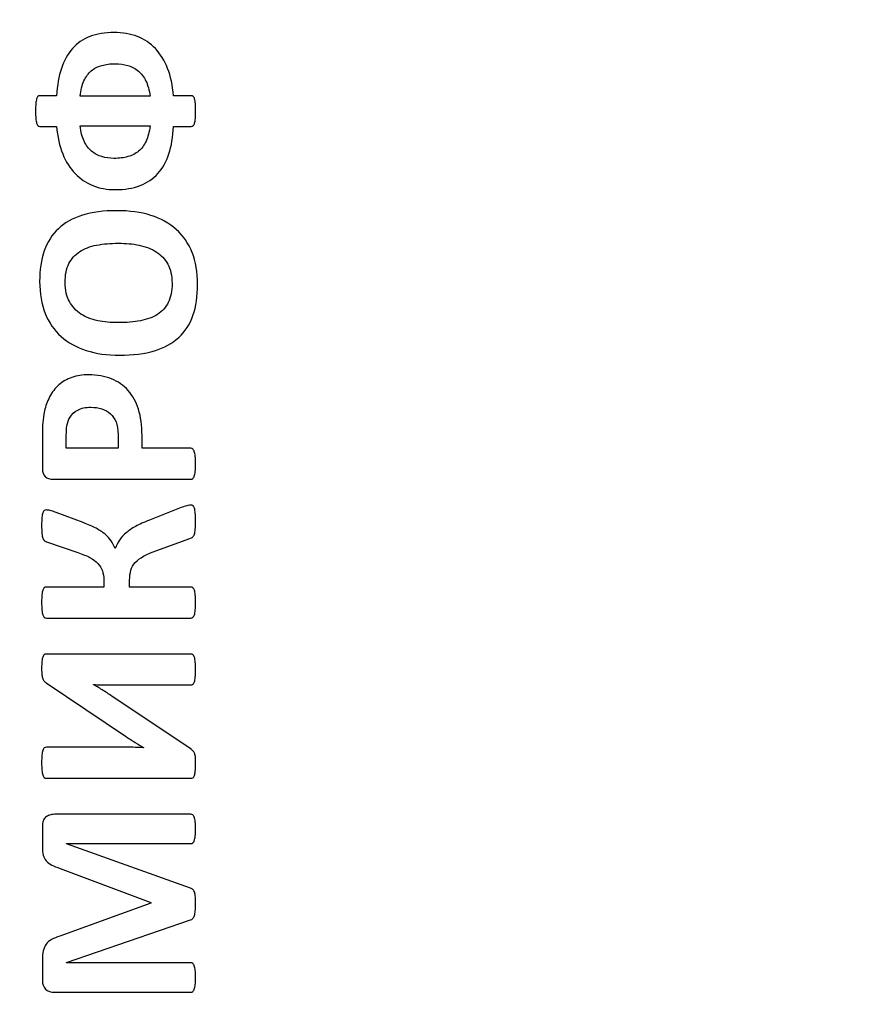
# Model space of a CAD drawing. Units: millimetres. Extents: x -275 to 248, y -169 to 188.
# Drawn here: x 198 to 207, y -106 to -95 of the extents above; entities that cross this region are included whole.
import ezdxf

# ---------------------------------------------------------------- set-up
doc = ezdxf.new("R2010")
doc.units = ezdxf.units.MM
doc.header["$MEASUREMENT"] = 0
doc.layers.add('layer 1', color=7, linetype='Continuous')

msp = doc.modelspace()

# ---------------------------------------------------------------- linework, layer by layer
at = {"layer": 'layer 1', "color": 250}
msp.add_open_spline([(247.5603, -82.6869), (247.5603, -82.6869), (47.5603, -82.6869), (47.5603, -82.6869), (47.5603, -82.6869), (47.5603, -82.6869), (47.5603, -131.1869), (47.5603, -131.1869), (47.5603, -131.1869), (47.5603, -131.1869), (247.5603, -131.1869), (247.5603, -131.1869), (247.5603, -131.1869), (247.5603, -131.1869), (247.5603, -82.6869), (247.5603, -82.6869)], degree=3, knots=[0, 0, 0, 0, 0.25, 0.25, 0.25, 0.25, 0.5, 0.5, 0.5, 0.5, 0.75, 0.75, 0.75, 0.75, 1, 1, 1, 1], dxfattribs=at)
at = {"layer": 'layer 1', "color": 7}
for points, knots in [([(198.8542, -94.7431), (198.9544, -94.7431), (199.0451, -94.7591), (199.1265, -94.7907), (199.1265, -94.7907), (199.2079, -94.8222), (199.278, -94.8692), (199.3372, -94.9313), (199.3372, -94.9313), (199.3965, -94.9934), (199.4445, -95.0705), (199.4807, -95.1627), (199.4807, -95.1627), (199.5169, -95.2549), (199.5395, -95.3612), (199.5489, -95.4816), (199.5489, -95.4816), (199.5489, -95.4816), (199.7554, -95.4816), (199.7554, -95.4816), (199.7554, -95.4816), (199.7648, -95.4816), (199.7728, -95.4849), (199.7798, -95.4906), (199.7798, -95.4906), (199.7864, -95.4967), (199.7921, -95.5061), (199.7963, -95.5197), (199.7963, -95.5197), (199.8001, -95.5329), (199.8034, -95.5512), (199.8052, -95.5748), (199.8052, -95.5748), (199.8071, -95.5983), (199.8081, -95.627), (199.8081, -95.6608), (199.8081, -95.6608), (199.8081, -95.6956), (199.8071, -95.7243), (199.8052, -95.7469), (199.8052, -95.7469), (199.8034, -95.7695), (199.8001, -95.7878), (199.7963, -95.8015), (199.7963, -95.8015), (199.7921, -95.8151), (199.7869, -95.825), (199.7803, -95.8311), (199.7803, -95.8311), (199.7737, -95.8372), (199.7657, -95.84), (199.7554, -95.84), (199.7554, -95.84), (199.7554, -95.84), (199.5489, -95.84), (199.5489, -95.84), (199.5489, -95.84), (199.5433, -95.9614), (199.5254, -96.0682), (199.4957, -96.1604), (199.4957, -96.1604), (199.4661, -96.2526), (199.4228, -96.3297), (199.3669, -96.3913), (199.3669, -96.3913), (199.3109, -96.4529), (199.2413, -96.4995), (199.159, -96.531), (199.159, -96.531), (199.0762, -96.563), (198.9793, -96.5785), (198.8683, -96.5785), (198.8683, -96.5785), (198.7733, -96.5785), (198.6862, -96.563), (198.6068, -96.531), (198.6068, -96.531), (198.5273, -96.4995), (198.4581, -96.4525), (198.3988, -96.3904), (198.3988, -96.3904), (198.3396, -96.3288), (198.2911, -96.2516), (198.254, -96.1599), (198.254, -96.1599), (198.2168, -96.0677), (198.1933, -95.9614), (198.1829, -95.84), (198.1829, -95.84), (198.1829, -95.84), (197.9873, -95.84), (197.9873, -95.84), (197.9873, -95.84), (197.9783, -95.84), (197.9703, -95.8372), (197.9642, -95.8311), (197.9642, -95.8311), (197.9576, -95.825), (197.9525, -95.8151), (197.9487, -95.8015), (197.9487, -95.8015), (197.9454, -95.7878), (197.9421, -95.7695), (197.9398, -95.7464), (197.9398, -95.7464), (197.9379, -95.7234), (197.9365, -95.6947), (197.9365, -95.6608), (197.9365, -95.6608), (197.9365, -95.627), (197.9379, -95.5983), (197.9398, -95.5748), (197.9398, -95.5748), (197.9421, -95.5512), (197.9454, -95.5329), (197.9487, -95.5197), (197.9487, -95.5197), (197.9525, -95.5061), (197.9576, -95.4967), (197.9642, -95.4906), (197.9642, -95.4906), (197.9703, -95.4849), (197.9783, -95.4816), (197.9873, -95.4816), (197.9873, -95.4816), (197.9873, -95.4816), (198.1829, -95.4816), (198.1829, -95.4816), (198.1829, -95.4816), (198.1895, -95.3603), (198.2083, -95.254), (198.2389, -95.1622), (198.2389, -95.1622), (198.27, -95.0701), (198.3128, -94.9934), (198.3678, -94.9313), (198.3678, -94.9313), (198.4228, -94.8692), (198.491, -94.8222), (198.5724, -94.7907), (198.5724, -94.7907), (198.6538, -94.7591), (198.7479, -94.7431), (198.8542, -94.7431)], [0, 0, 0, 0, 0.0277778, 0.0277778, 0.0277778, 0.0277778, 0.0555556, 0.0555556, 0.0555556, 0.0555556, 0.0833333, 0.0833333, 0.0833333, 0.0833333, 0.1111111, 0.1111111, 0.1111111, 0.1111111, 0.1388889, 0.1388889, 0.1388889, 0.1388889, 0.1666667, 0.1666667, 0.1666667, 0.1666667, 0.1944444, 0.1944444, 0.1944444, 0.1944444, 0.2222222, 0.2222222, 0.2222222, 0.2222222, 0.25, 0.25, 0.25, 0.25, 0.2777778, 0.2777778, 0.2777778, 0.2777778, 0.3055556, 0.3055556, 0.3055556, 0.3055556, 0.3333333, 0.3333333, 0.3333333, 0.3333333, 0.3611111, 0.3611111, 0.3611111, 0.3611111, 0.3888889, 0.3888889, 0.3888889, 0.3888889, 0.4166667, 0.4166667, 0.4166667, 0.4166667, 0.4444444, 0.4444444, 0.4444444, 0.4444444, 0.4722222, 0.4722222, 0.4722222, 0.4722222, 0.5, 0.5, 0.5, 0.5, 0.5277778, 0.5277778, 0.5277778, 0.5277778, 0.5555556, 0.5555556, 0.5555556, 0.5555556, 0.5833333, 0.5833333, 0.5833333, 0.5833333, 0.6111111, 0.6111111, 0.6111111, 0.6111111, 0.6388889, 0.6388889, 0.6388889, 0.6388889, 0.6666667, 0.6666667, 0.6666667, 0.6666667, 0.6944444, 0.6944444, 0.6944444, 0.6944444, 0.7222222, 0.7222222, 0.7222222, 0.7222222, 0.75, 0.75, 0.75, 0.75, 0.7777778, 0.7777778, 0.7777778, 0.7777778, 0.8055556, 0.8055556, 0.8055556, 0.8055556, 0.8333333, 0.8333333, 0.8333333, 0.8333333, 0.8611111, 0.8611111, 0.8611111, 0.8611111, 0.8888889, 0.8888889, 0.8888889, 0.8888889, 0.9166667, 0.9166667, 0.9166667, 0.9166667, 0.9444444, 0.9444444, 0.9444444, 0.9444444, 0.9722222, 0.9722222, 0.9722222, 0.9722222, 1, 1, 1, 1]), ([(198.8692, -95.1082), (198.8114, -95.1082), (198.7591, -95.1147), (198.7116, -95.1274), (198.7116, -95.1274), (198.6641, -95.1406), (198.6232, -95.1618), (198.5884, -95.1909), (198.5884, -95.1909), (198.5536, -95.2206), (198.5249, -95.2591), (198.5028, -95.3076), (198.5028, -95.3076), (198.4807, -95.3556), (198.4656, -95.4158), (198.4572, -95.4873), (198.4572, -95.4873), (198.4572, -95.4873), (199.2747, -95.4873), (199.2747, -95.4873), (199.2747, -95.4873), (199.2662, -95.4177), (199.2507, -95.3584), (199.2272, -95.3099), (199.2272, -95.3099), (199.2036, -95.262), (199.174, -95.2229), (199.1383, -95.1928), (199.1383, -95.1928), (199.1025, -95.1632), (199.0616, -95.1415), (199.0155, -95.1284), (199.0155, -95.1284), (198.9694, -95.1147), (198.921, -95.1082), (198.8692, -95.1082)], [0, 0, 0, 0, 0.1111111, 0.1111111, 0.1111111, 0.1111111, 0.2222222, 0.2222222, 0.2222222, 0.2222222, 0.3333333, 0.3333333, 0.3333333, 0.3333333, 0.4444444, 0.4444444, 0.4444444, 0.4444444, 0.5555556, 0.5555556, 0.5555556, 0.5555556, 0.6666667, 0.6666667, 0.6666667, 0.6666667, 0.7777778, 0.7777778, 0.7777778, 0.7777778, 0.8888889, 0.8888889, 0.8888889, 0.8888889, 1, 1, 1, 1]), ([(198.4572, -95.8344), (198.4647, -95.9054), (198.4802, -95.9647), (198.5042, -96.0131), (198.5042, -96.0131), (198.5282, -96.0611), (198.5574, -96.1002), (198.5926, -96.1293), (198.5926, -96.1293), (198.6274, -96.159), (198.667, -96.1801), (198.7116, -96.1933), (198.7116, -96.1933), (198.7563, -96.2069), (198.8034, -96.2135), (198.8528, -96.2135), (198.8528, -96.2135), (198.9134, -96.2135), (198.968, -96.2069), (199.016, -96.1933), (199.016, -96.1933), (199.0644, -96.1801), (199.1063, -96.159), (199.1416, -96.1293), (199.1416, -96.1293), (199.1768, -96.1002), (199.206, -96.0611), (199.2286, -96.0131), (199.2286, -96.0131), (199.2507, -95.9647), (199.2662, -95.9054), (199.2747, -95.8344), (199.2747, -95.8344), (199.2747, -95.8344), (198.4572, -95.8344), (198.4572, -95.8344)], [0, 0, 0, 0, 0.1111111, 0.1111111, 0.1111111, 0.1111111, 0.2222222, 0.2222222, 0.2222222, 0.2222222, 0.3333333, 0.3333333, 0.3333333, 0.3333333, 0.4444444, 0.4444444, 0.4444444, 0.4444444, 0.5555556, 0.5555556, 0.5555556, 0.5555556, 0.6666667, 0.6666667, 0.6666667, 0.6666667, 0.7777778, 0.7777778, 0.7777778, 0.7777778, 0.8888889, 0.8888889, 0.8888889, 0.8888889, 1, 1, 1, 1]), ([(198.8876, -96.8244), (199.0353, -96.8244), (199.1674, -96.8427), (199.2841, -96.8794), (199.2841, -96.8794), (199.4007, -96.9161), (199.5, -96.9707), (199.5813, -97.0436), (199.5813, -97.0436), (199.6623, -97.116), (199.7243, -97.2059), (199.7671, -97.3126), (199.7671, -97.3126), (199.8099, -97.4199), (199.8311, -97.5436), (199.8311, -97.6842), (199.8311, -97.6842), (199.8311, -97.823), (199.8132, -97.9439), (199.777, -98.0473), (199.777, -98.0473), (199.7408, -98.1508), (199.6853, -98.2369), (199.611, -98.3056), (199.611, -98.3056), (199.5362, -98.3747), (199.4417, -98.4265), (199.3269, -98.4608), (199.3269, -98.4608), (199.2121, -98.4951), (199.0762, -98.5125), (198.9191, -98.5125), (198.9191, -98.5125), (198.7747, -98.5125), (198.6448, -98.4942), (198.5296, -98.457), (198.5296, -98.457), (198.4144, -98.4203), (198.3165, -98.3658), (198.2356, -98.2933), (198.2356, -98.2933), (198.1547, -98.2209), (198.0926, -98.1311), (198.0494, -98.0238), (198.0494, -98.0238), (198.0061, -97.917), (197.9849, -97.7924), (197.9849, -97.6513), (197.9849, -97.6513), (197.9849, -97.5158), (198.0028, -97.3968), (198.0385, -97.2933), (198.0385, -97.2933), (198.0743, -97.1903), (198.1293, -97.1038), (198.2036, -97.0346), (198.2036, -97.0346), (198.2784, -96.965), (198.372, -96.9128), (198.4859, -96.8775), (198.4859, -96.8775), (198.5992, -96.8418), (198.7328, -96.8244), (198.8876, -96.8244)], [0, 0, 0, 0, 0.0625, 0.0625, 0.0625, 0.0625, 0.125, 0.125, 0.125, 0.125, 0.1875, 0.1875, 0.1875, 0.1875, 0.25, 0.25, 0.25, 0.25, 0.3125, 0.3125, 0.3125, 0.3125, 0.375, 0.375, 0.375, 0.375, 0.4375, 0.4375, 0.4375, 0.4375, 0.5, 0.5, 0.5, 0.5, 0.5625, 0.5625, 0.5625, 0.5625, 0.625, 0.625, 0.625, 0.625, 0.6875, 0.6875, 0.6875, 0.6875, 0.75, 0.75, 0.75, 0.75, 0.8125, 0.8125, 0.8125, 0.8125, 0.875, 0.875, 0.875, 0.875, 0.9375, 0.9375, 0.9375, 0.9375, 1, 1, 1, 1]), ([(198.9068, -97.2044), (198.8128, -97.2044), (198.7276, -97.212), (198.651, -97.2266), (198.651, -97.2266), (198.5743, -97.2411), (198.5084, -97.2665), (198.4539, -97.3018), (198.4539, -97.3018), (198.3993, -97.3371), (198.357, -97.3841), (198.3274, -97.4429), (198.3274, -97.4429), (198.2972, -97.5017), (198.2822, -97.5751), (198.2822, -97.6635), (198.2822, -97.6635), (198.2822, -97.7524), (198.2991, -97.8272), (198.3325, -97.8869), (198.3325, -97.8869), (198.3664, -97.9462), (198.4111, -97.9947), (198.4671, -98.0313), (198.4671, -98.0313), (198.523, -98.068), (198.5884, -98.0939), (198.6632, -98.1094), (198.6632, -98.1094), (198.7385, -98.1245), (198.8175, -98.132), (198.9012, -98.132), (198.9012, -98.132), (198.9986, -98.132), (199.0861, -98.1245), (199.1637, -98.1099), (199.1637, -98.1099), (199.2413, -98.0953), (199.3076, -98.0704), (199.3626, -98.0356), (199.3626, -98.0356), (199.4177, -98.0008), (199.46, -97.9537), (199.4887, -97.8949), (199.4887, -97.8949), (199.5179, -97.8361), (199.5324, -97.7623), (199.5324, -97.6729), (199.5324, -97.6729), (199.5324, -97.584), (199.5155, -97.5097), (199.4826, -97.45), (199.4826, -97.45), (199.4496, -97.3902), (199.4045, -97.3418), (199.3476, -97.3051), (199.3476, -97.3051), (199.2907, -97.2684), (199.2243, -97.2425), (199.1486, -97.2275), (199.1486, -97.2275), (199.0729, -97.212), (198.992, -97.2044), (198.9068, -97.2044)], [0, 0, 0, 0, 0.0625, 0.0625, 0.0625, 0.0625, 0.125, 0.125, 0.125, 0.125, 0.1875, 0.1875, 0.1875, 0.1875, 0.25, 0.25, 0.25, 0.25, 0.3125, 0.3125, 0.3125, 0.3125, 0.375, 0.375, 0.375, 0.375, 0.4375, 0.4375, 0.4375, 0.4375, 0.5, 0.5, 0.5, 0.5, 0.5625, 0.5625, 0.5625, 0.5625, 0.625, 0.625, 0.625, 0.625, 0.6875, 0.6875, 0.6875, 0.6875, 0.75, 0.75, 0.75, 0.75, 0.8125, 0.8125, 0.8125, 0.8125, 0.875, 0.875, 0.875, 0.875, 0.9375, 0.9375, 0.9375, 0.9375, 1, 1, 1, 1]), ([(198.5578, -98.7411), (198.658, -98.7411), (198.7469, -98.7566), (198.8241, -98.7881), (198.8241, -98.7881), (198.9012, -98.8191), (198.9661, -98.8648), (199.0188, -98.9245), (199.0188, -98.9245), (199.0719, -98.9842), (199.1119, -99.0576), (199.1397, -99.1442), (199.1397, -99.1442), (199.167, -99.2312), (199.1811, -99.3333), (199.1811, -99.4508), (199.1811, -99.4508), (199.1811, -99.4508), (199.1811, -99.5995), (199.1811, -99.5995), (199.1811, -99.5995), (199.1811, -99.5995), (199.7502, -99.5995), (199.7502, -99.5995), (199.7502, -99.5995), (199.7591, -99.5995), (199.7676, -99.6028), (199.7747, -99.6084), (199.7747, -99.6084), (199.7822, -99.6145), (199.7883, -99.6244), (199.7925, -99.6381), (199.7925, -99.6381), (199.7972, -99.6522), (199.801, -99.6705), (199.8038, -99.6936), (199.8038, -99.6936), (199.8067, -99.7161), (199.8081, -99.7458), (199.8081, -99.7815), (199.8081, -99.7815), (199.8081, -99.8163), (199.8067, -99.8455), (199.8038, -99.869), (199.8038, -99.869), (199.801, -99.8925), (199.7972, -99.9113), (199.7925, -99.925), (199.7925, -99.925), (199.7883, -99.9386), (199.7822, -99.9485), (199.7747, -99.9537), (199.7747, -99.9537), (199.7676, -99.9593), (199.7591, -99.9621), (199.7502, -99.9621), (199.7502, -99.9621), (199.7502, -99.9621), (198.1458, -99.9621), (198.1458, -99.9621), (198.1458, -99.9621), (198.103, -99.9621), (198.0705, -99.9508), (198.0489, -99.9283), (198.0489, -99.9283), (198.0273, -99.9057), (198.0164, -99.8761), (198.0164, -99.8394), (198.0164, -99.8394), (198.0164, -99.8394), (198.0164, -99.4193), (198.0164, -99.4193), (198.0164, -99.4193), (198.0164, -99.377), (198.0179, -99.3366), (198.0211, -99.2985), (198.0211, -99.2985), (198.0244, -99.2604), (198.0315, -99.2147), (198.0418, -99.1616), (198.0418, -99.1616), (198.0527, -99.108), (198.0719, -99.0543), (198.1006, -98.9998), (198.1006, -98.9998), (198.1289, -98.9447), (198.1651, -98.8982), (198.2088, -98.8596), (198.2088, -98.8596), (198.2521, -98.821), (198.3034, -98.7919), (198.3617, -98.7716), (198.3617, -98.7716), (198.42, -98.7514), (198.4854, -98.7411), (198.5578, -98.7411)], [0, 0, 0, 0, 0.0416667, 0.0416667, 0.0416667, 0.0416667, 0.0833333, 0.0833333, 0.0833333, 0.0833333, 0.125, 0.125, 0.125, 0.125, 0.1666667, 0.1666667, 0.1666667, 0.1666667, 0.2083333, 0.2083333, 0.2083333, 0.2083333, 0.25, 0.25, 0.25, 0.25, 0.2916667, 0.2916667, 0.2916667, 0.2916667, 0.3333333, 0.3333333, 0.3333333, 0.3333333, 0.375, 0.375, 0.375, 0.375, 0.4166667, 0.4166667, 0.4166667, 0.4166667, 0.4583333, 0.4583333, 0.4583333, 0.4583333, 0.5, 0.5, 0.5, 0.5, 0.5416667, 0.5416667, 0.5416667, 0.5416667, 0.5833333, 0.5833333, 0.5833333, 0.5833333, 0.625, 0.625, 0.625, 0.625, 0.6666667, 0.6666667, 0.6666667, 0.6666667, 0.7083333, 0.7083333, 0.7083333, 0.7083333, 0.75, 0.75, 0.75, 0.75, 0.7916667, 0.7916667, 0.7916667, 0.7916667, 0.8333333, 0.8333333, 0.8333333, 0.8333333, 0.875, 0.875, 0.875, 0.875, 0.9166667, 0.9166667, 0.9166667, 0.9166667, 0.9583333, 0.9583333, 0.9583333, 0.9583333, 1, 1, 1, 1]), ([(198.5842, -99.1202), (198.5216, -99.1202), (198.4703, -99.131), (198.4299, -99.1531), (198.4299, -99.1531), (198.3894, -99.1752), (198.3593, -99.2025), (198.3401, -99.2345), (198.3401, -99.2345), (198.3208, -99.2665), (198.309, -99.3003), (198.3038, -99.3356), (198.3038, -99.3356), (198.2987, -99.3714), (198.2963, -99.4076), (198.2963, -99.4452), (198.2963, -99.4452), (198.2963, -99.4452), (198.2963, -99.5995), (198.2963, -99.5995), (198.2963, -99.5995), (198.2963, -99.5995), (198.9012, -99.5995), (198.9012, -99.5995), (198.9012, -99.5995), (198.9012, -99.5995), (198.9012, -99.4372), (198.9012, -99.4372), (198.9012, -99.4372), (198.9012, -99.3794), (198.8932, -99.3309), (198.8777, -99.2919), (198.8777, -99.2919), (198.8622, -99.2528), (198.8401, -99.2208), (198.8123, -99.1959), (198.8123, -99.1959), (198.7841, -99.171), (198.7507, -99.1522), (198.7116, -99.1395), (198.7116, -99.1395), (198.6726, -99.1268), (198.6303, -99.1202), (198.5842, -99.1202)], [0, 0, 0, 0, 0.0909091, 0.0909091, 0.0909091, 0.0909091, 0.1818182, 0.1818182, 0.1818182, 0.1818182, 0.2727273, 0.2727273, 0.2727273, 0.2727273, 0.3636364, 0.3636364, 0.3636364, 0.3636364, 0.4545455, 0.4545455, 0.4545455, 0.4545455, 0.5454545, 0.5454545, 0.5454545, 0.5454545, 0.6363636, 0.6363636, 0.6363636, 0.6363636, 0.7272727, 0.7272727, 0.7272727, 0.7272727, 0.8181818, 0.8181818, 0.8181818, 0.8181818, 0.9090909, 0.9090909, 0.9090909, 0.9090909, 1, 1, 1, 1]), ([(199.7512, -100.2626), (199.7615, -100.2626), (199.77, -100.2654), (199.777, -100.2711), (199.777, -100.2711), (199.7836, -100.2767), (199.7897, -100.2866), (199.794, -100.3007), (199.794, -100.3007), (199.7987, -100.3148), (199.802, -100.3341), (199.8043, -100.3576), (199.8043, -100.3576), (199.8067, -100.3816), (199.8081, -100.4127), (199.8081, -100.4503), (199.8081, -100.4503), (199.8081, -100.4898), (199.8067, -100.5218), (199.8043, -100.5458), (199.8043, -100.5458), (199.802, -100.5702), (199.7987, -100.59), (199.7935, -100.6046), (199.7935, -100.6046), (199.7883, -100.6192), (199.7813, -100.6304), (199.7728, -100.6375), (199.7728, -100.6375), (199.7639, -100.645), (199.753, -100.6502), (199.7403, -100.654), (199.7403, -100.654), (199.7403, -100.654), (199.3433, -100.7974), (199.3433, -100.7974), (199.3433, -100.7974), (199.2855, -100.8177), (199.237, -100.8388), (199.198, -100.8609), (199.198, -100.8609), (199.159, -100.883), (199.1274, -100.907), (199.103, -100.9338), (199.103, -100.9338), (199.0785, -100.9606), (199.0616, -100.9907), (199.0512, -101.0246), (199.0512, -101.0246), (199.0414, -101.059), (199.0362, -101.097), (199.0362, -101.1394), (199.0362, -101.1394), (199.0362, -101.1394), (199.0362, -101.2203), (199.0362, -101.2203), (199.0362, -101.2203), (199.0362, -101.2203), (199.7502, -101.2203), (199.7502, -101.2203), (199.7502, -101.2203), (199.7601, -101.2203), (199.7686, -101.2231), (199.7756, -101.2288), (199.7756, -101.2288), (199.7822, -101.2344), (199.7883, -101.2438), (199.7935, -101.2579), (199.7935, -101.2579), (199.7987, -101.2716), (199.802, -101.2899), (199.8043, -101.3129), (199.8043, -101.3129), (199.8067, -101.336), (199.8081, -101.3652), (199.8081, -101.4009), (199.8081, -101.4009), (199.8081, -101.4357), (199.8067, -101.4649), (199.8043, -101.4884), (199.8043, -101.4884), (199.802, -101.5119), (199.7987, -101.5307), (199.7935, -101.5444), (199.7935, -101.5444), (199.7883, -101.558), (199.7822, -101.5679), (199.7756, -101.574), (199.7756, -101.574), (199.7686, -101.5801), (199.7601, -101.5829), (199.7502, -101.5829), (199.7502, -101.5829), (199.7502, -101.5829), (198.0649, -101.5829), (198.0649, -101.5829), (198.0649, -101.5829), (198.0545, -101.5829), (198.0461, -101.5801), (198.039, -101.574), (198.039, -101.574), (198.0324, -101.5679), (198.0263, -101.558), (198.0221, -101.5444), (198.0221, -101.5444), (198.0174, -101.5307), (198.0141, -101.5119), (198.0117, -101.4884), (198.0117, -101.4884), (198.0094, -101.4649), (198.008, -101.4357), (198.008, -101.4009), (198.008, -101.4009), (198.008, -101.3652), (198.0094, -101.336), (198.0117, -101.3129), (198.0117, -101.3129), (198.0141, -101.2899), (198.0174, -101.2716), (198.0221, -101.2579), (198.0221, -101.2579), (198.0263, -101.2438), (198.0324, -101.2344), (198.039, -101.2288), (198.039, -101.2288), (198.0461, -101.2231), (198.0545, -101.2203), (198.0649, -101.2203), (198.0649, -101.2203), (198.0649, -101.2203), (198.7342, -101.2203), (198.7342, -101.2203), (198.7342, -101.2203), (198.7342, -101.2203), (198.7342, -101.1394), (198.7342, -101.1394), (198.7342, -101.1394), (198.7342, -101.098), (198.729, -101.0618), (198.7178, -101.0303), (198.7178, -101.0303), (198.7069, -100.9992), (198.6895, -100.971), (198.6655, -100.9456), (198.6655, -100.9456), (198.6416, -100.9202), (198.6105, -100.8971), (198.5724, -100.8764), (198.5724, -100.8764), (198.5343, -100.8562), (198.4873, -100.836), (198.4313, -100.8167), (198.4313, -100.8167), (198.4313, -100.8167), (198.0757, -100.6968), (198.0757, -100.6968), (198.0757, -100.6968), (198.063, -100.6921), (198.0522, -100.6869), (198.0433, -100.6803), (198.0433, -100.6803), (198.0348, -100.6737), (198.0277, -100.6634), (198.0226, -100.6493), (198.0226, -100.6493), (198.0174, -100.6351), (198.0141, -100.6163), (198.0117, -100.5928), (198.0117, -100.5928), (198.0094, -100.5693), (198.008, -100.5378), (198.008, -100.4983), (198.008, -100.4983), (198.008, -100.4625), (198.0094, -100.4329), (198.0117, -100.4094), (198.0117, -100.4094), (198.0141, -100.3859), (198.0169, -100.3675), (198.0211, -100.3543), (198.0211, -100.3543), (198.0254, -100.3412), (198.031, -100.3322), (198.0376, -100.3275), (198.0376, -100.3275), (198.0447, -100.3228), (198.0531, -100.3205), (198.0635, -100.3205), (198.0635, -100.3205), (198.0752, -100.3205), (198.0898, -100.3228), (198.1072, -100.3266), (198.1072, -100.3266), (198.1246, -100.3308), (198.1477, -100.3379), (198.1764, -100.3482), (198.1764, -100.3482), (198.1764, -100.3482), (198.4934, -100.4682), (198.4934, -100.4682), (198.4934, -100.4682), (198.5522, -100.4903), (198.602, -100.5124), (198.6434, -100.534), (198.6434, -100.534), (198.6848, -100.5561), (198.7201, -100.5796), (198.7488, -100.6036), (198.7488, -100.6036), (198.778, -100.6281), (198.8015, -100.654), (198.8198, -100.6808), (198.8198, -100.6808), (198.8382, -100.7081), (198.8532, -100.7382), (198.8655, -100.7711), (198.8655, -100.7711), (198.8655, -100.7711), (198.8669, -100.7711), (198.8669, -100.7711), (198.8669, -100.7711), (198.8824, -100.7344), (198.8998, -100.701), (198.9195, -100.6714), (198.9195, -100.6714), (198.9393, -100.6413), (198.9647, -100.6135), (198.9948, -100.5872), (198.9948, -100.5872), (199.0254, -100.5613), (199.0625, -100.5359), (199.1063, -100.5124), (199.1063, -100.5124), (199.1505, -100.4884), (199.2046, -100.4639), (199.269, -100.439), (199.269, -100.439), (199.269, -100.439), (199.6383, -100.2932), (199.6383, -100.2932), (199.6383, -100.2932), (199.6759, -100.2781), (199.7018, -100.2697), (199.7163, -100.2669), (199.7163, -100.2669), (199.7305, -100.264), (199.7422, -100.2626), (199.7512, -100.2626)], [0, 0, 0, 0, 0.016129, 0.016129, 0.016129, 0.016129, 0.0322581, 0.0322581, 0.0322581, 0.0322581, 0.0483871, 0.0483871, 0.0483871, 0.0483871, 0.0645161, 0.0645161, 0.0645161, 0.0645161, 0.0806452, 0.0806452, 0.0806452, 0.0806452, 0.0967742, 0.0967742, 0.0967742, 0.0967742, 0.1129032, 0.1129032, 0.1129032, 0.1129032, 0.1290323, 0.1290323, 0.1290323, 0.1290323, 0.1451613, 0.1451613, 0.1451613, 0.1451613, 0.1612903, 0.1612903, 0.1612903, 0.1612903, 0.1774194, 0.1774194, 0.1774194, 0.1774194, 0.1935484, 0.1935484, 0.1935484, 0.1935484, 0.2096774, 0.2096774, 0.2096774, 0.2096774, 0.2258065, 0.2258065, 0.2258065, 0.2258065, 0.2419355, 0.2419355, 0.2419355, 0.2419355, 0.2580645, 0.2580645, 0.2580645, 0.2580645, 0.2741935, 0.2741935, 0.2741935, 0.2741935, 0.2903226, 0.2903226, 0.2903226, 0.2903226, 0.3064516, 0.3064516, 0.3064516, 0.3064516, 0.3225806, 0.3225806, 0.3225806, 0.3225806, 0.3387097, 0.3387097, 0.3387097, 0.3387097, 0.3548387, 0.3548387, 0.3548387, 0.3548387, 0.3709677, 0.3709677, 0.3709677, 0.3709677, 0.3870968, 0.3870968, 0.3870968, 0.3870968, 0.4032258, 0.4032258, 0.4032258, 0.4032258, 0.4193548, 0.4193548, 0.4193548, 0.4193548, 0.4354839, 0.4354839, 0.4354839, 0.4354839, 0.4516129, 0.4516129, 0.4516129, 0.4516129, 0.4677419, 0.4677419, 0.4677419, 0.4677419, 0.483871, 0.483871, 0.483871, 0.483871, 0.5, 0.5, 0.5, 0.5, 0.516129, 0.516129, 0.516129, 0.516129, 0.5322581, 0.5322581, 0.5322581, 0.5322581, 0.5483871, 0.5483871, 0.5483871, 0.5483871, 0.5645161, 0.5645161, 0.5645161, 0.5645161, 0.5806452, 0.5806452, 0.5806452, 0.5806452, 0.5967742, 0.5967742, 0.5967742, 0.5967742, 0.6129032, 0.6129032, 0.6129032, 0.6129032, 0.6290323, 0.6290323, 0.6290323, 0.6290323, 0.6451613, 0.6451613, 0.6451613, 0.6451613, 0.6612903, 0.6612903, 0.6612903, 0.6612903, 0.6774194, 0.6774194, 0.6774194, 0.6774194, 0.6935484, 0.6935484, 0.6935484, 0.6935484, 0.7096774, 0.7096774, 0.7096774, 0.7096774, 0.7258065, 0.7258065, 0.7258065, 0.7258065, 0.7419355, 0.7419355, 0.7419355, 0.7419355, 0.7580645, 0.7580645, 0.7580645, 0.7580645, 0.7741935, 0.7741935, 0.7741935, 0.7741935, 0.7903226, 0.7903226, 0.7903226, 0.7903226, 0.8064516, 0.8064516, 0.8064516, 0.8064516, 0.8225806, 0.8225806, 0.8225806, 0.8225806, 0.8387097, 0.8387097, 0.8387097, 0.8387097, 0.8548387, 0.8548387, 0.8548387, 0.8548387, 0.8709677, 0.8709677, 0.8709677, 0.8709677, 0.8870968, 0.8870968, 0.8870968, 0.8870968, 0.9032258, 0.9032258, 0.9032258, 0.9032258, 0.9193548, 0.9193548, 0.9193548, 0.9193548, 0.9354839, 0.9354839, 0.9354839, 0.9354839, 0.9516129, 0.9516129, 0.9516129, 0.9516129, 0.9677419, 0.9677419, 0.9677419, 0.9677419, 0.983871, 0.983871, 0.983871, 0.983871, 1, 1, 1, 1]), ([(199.7526, -102.0034), (199.762, -102.0034), (199.77, -102.0062), (199.777, -102.0123), (199.777, -102.0123), (199.7836, -102.0184), (199.7897, -102.0283), (199.794, -102.0419), (199.794, -102.0419), (199.7987, -102.0556), (199.802, -102.0744), (199.8043, -102.0979), (199.8043, -102.0979), (199.8067, -102.1209), (199.8081, -102.1501), (199.8081, -102.1854), (199.8081, -102.1854), (199.8081, -102.2202), (199.8067, -102.2494), (199.8043, -102.2729), (199.8043, -102.2729), (199.802, -102.2964), (199.7987, -102.3147), (199.794, -102.3279), (199.794, -102.3279), (199.7897, -102.3411), (199.7836, -102.3505), (199.777, -102.3561), (199.777, -102.3561), (199.77, -102.3618), (199.762, -102.3646), (199.7526, -102.3646), (199.7526, -102.3646), (199.7526, -102.3646), (198.8128, -102.3646), (198.8128, -102.3646), (198.8128, -102.3646), (198.777, -102.3646), (198.7417, -102.3641), (198.7074, -102.3632), (198.7074, -102.3632), (198.6731, -102.3622), (198.6425, -102.3608), (198.6157, -102.359), (198.6157, -102.359), (198.6157, -102.359), (198.6157, -102.3618), (198.6157, -102.3618), (198.6157, -102.3618), (198.6289, -102.3688), (198.6434, -102.3778), (198.6608, -102.3876), (198.6608, -102.3876), (198.6778, -102.398), (198.6956, -102.4088), (198.7145, -102.4201), (198.7145, -102.4201), (198.7333, -102.4319), (198.7526, -102.4436), (198.7723, -102.4568), (198.7723, -102.4568), (198.7921, -102.4695), (198.8109, -102.4822), (198.8297, -102.4954), (198.8297, -102.4954), (198.8297, -102.4954), (199.754, -103.1153), (199.754, -103.1153), (199.754, -103.1153), (199.7643, -103.1228), (199.7728, -103.1304), (199.7803, -103.1384), (199.7803, -103.1384), (199.7878, -103.1459), (199.7935, -103.1562), (199.7977, -103.1685), (199.7977, -103.1685), (199.8015, -103.1807), (199.8043, -103.1962), (199.8057, -103.2141), (199.8057, -103.2141), (199.8071, -103.232), (199.8081, -103.255), (199.8081, -103.2837), (199.8081, -103.2837), (199.8081, -103.3194), (199.8067, -103.3481), (199.8043, -103.3702), (199.8043, -103.3702), (199.802, -103.3924), (199.7987, -103.4098), (199.794, -103.422), (199.794, -103.422), (199.7897, -103.4342), (199.7836, -103.4427), (199.7761, -103.4474), (199.7761, -103.4474), (199.769, -103.4521), (199.7601, -103.4544), (199.7502, -103.4544), (199.7502, -103.4544), (199.7502, -103.4544), (198.0635, -103.4544), (198.0635, -103.4544), (198.0635, -103.4544), (198.0541, -103.4544), (198.0461, -103.4516), (198.039, -103.4455), (198.039, -103.4455), (198.0324, -103.4394), (198.0263, -103.4295), (198.0221, -103.4149), (198.0221, -103.4149), (198.0174, -103.4008), (198.0141, -103.3825), (198.0117, -103.3594), (198.0117, -103.3594), (198.0094, -103.3364), (198.008, -103.3072), (198.008, -103.2724), (198.008, -103.2724), (198.008, -103.2367), (198.0094, -103.2075), (198.0117, -103.1844), (198.0117, -103.1844), (198.0141, -103.1614), (198.0174, -103.1431), (198.0221, -103.1294), (198.0221, -103.1294), (198.0263, -103.1153), (198.0324, -103.1059), (198.039, -103.1003), (198.039, -103.1003), (198.0461, -103.0946), (198.0541, -103.0918), (198.0635, -103.0918), (198.0635, -103.0918), (198.0635, -103.0918), (199.0084, -103.0918), (199.0084, -103.0918), (199.0084, -103.0918), (199.0381, -103.0918), (199.0691, -103.0923), (199.1025, -103.0932), (199.1025, -103.0932), (199.1354, -103.0941), (199.1674, -103.0955), (199.1989, -103.0974), (199.1989, -103.0974), (199.1989, -103.0974), (199.1989, -103.0946), (199.1989, -103.0946), (199.1989, -103.0946), (199.1712, -103.0791), (199.1383, -103.0593), (199.0997, -103.0353), (199.0997, -103.0353), (199.0611, -103.0114), (199.0235, -102.9869), (198.9863, -102.961), (198.9863, -102.961), (198.9863, -102.961), (198.0621, -102.3411), (198.0621, -102.3411), (198.0621, -102.3411), (198.0527, -102.3345), (198.0447, -102.3274), (198.0376, -102.3204), (198.0376, -102.3204), (198.031, -102.3129), (198.0254, -102.303), (198.0207, -102.2908), (198.0207, -102.2908), (198.016, -102.2781), (198.0127, -102.263), (198.0108, -102.2447), (198.0108, -102.2447), (198.0089, -102.2263), (198.008, -102.2028), (198.008, -102.1741), (198.008, -102.1741), (198.008, -102.1393), (198.0094, -102.1111), (198.0117, -102.0894), (198.0117, -102.0894), (198.0141, -102.0678), (198.0174, -102.0509), (198.0221, -102.0377), (198.0221, -102.0377), (198.0263, -102.025), (198.0324, -102.0161), (198.039, -102.0109), (198.039, -102.0109), (198.0461, -102.0057), (198.0545, -102.0034), (198.0649, -102.0034), (198.0649, -102.0034), (198.0649, -102.0034), (199.7526, -102.0034), (199.7526, -102.0034)], [0, 0, 0, 0, 0.02, 0.02, 0.02, 0.02, 0.04, 0.04, 0.04, 0.04, 0.06, 0.06, 0.06, 0.06, 0.08, 0.08, 0.08, 0.08, 0.1, 0.1, 0.1, 0.1, 0.12, 0.12, 0.12, 0.12, 0.14, 0.14, 0.14, 0.14, 0.16, 0.16, 0.16, 0.16, 0.18, 0.18, 0.18, 0.18, 0.2, 0.2, 0.2, 0.2, 0.22, 0.22, 0.22, 0.22, 0.24, 0.24, 0.24, 0.24, 0.26, 0.26, 0.26, 0.26, 0.28, 0.28, 0.28, 0.28, 0.3, 0.3, 0.3, 0.3, 0.32, 0.32, 0.32, 0.32, 0.34, 0.34, 0.34, 0.34, 0.36, 0.36, 0.36, 0.36, 0.38, 0.38, 0.38, 0.38, 0.4, 0.4, 0.4, 0.4, 0.42, 0.42, 0.42, 0.42, 0.44, 0.44, 0.44, 0.44, 0.46, 0.46, 0.46, 0.46, 0.48, 0.48, 0.48, 0.48, 0.5, 0.5, 0.5, 0.5, 0.52, 0.52, 0.52, 0.52, 0.54, 0.54, 0.54, 0.54, 0.56, 0.56, 0.56, 0.56, 0.58, 0.58, 0.58, 0.58, 0.6, 0.6, 0.6, 0.6, 0.62, 0.62, 0.62, 0.62, 0.64, 0.64, 0.64, 0.64, 0.66, 0.66, 0.66, 0.66, 0.68, 0.68, 0.68, 0.68, 0.7, 0.7, 0.7, 0.7, 0.72, 0.72, 0.72, 0.72, 0.74, 0.74, 0.74, 0.74, 0.76, 0.76, 0.76, 0.76, 0.78, 0.78, 0.78, 0.78, 0.8, 0.8, 0.8, 0.8, 0.82, 0.82, 0.82, 0.82, 0.84, 0.84, 0.84, 0.84, 0.86, 0.86, 0.86, 0.86, 0.88, 0.88, 0.88, 0.88, 0.9, 0.9, 0.9, 0.9, 0.92, 0.92, 0.92, 0.92, 0.94, 0.94, 0.94, 0.94, 0.96, 0.96, 0.96, 0.96, 0.98, 0.98, 0.98, 0.98, 1, 1, 1, 1]), ([(199.7502, -103.8749), (199.7591, -103.8749), (199.7676, -103.8772), (199.7747, -103.8824), (199.7747, -103.8824), (199.7822, -103.8876), (199.7883, -103.8965), (199.7925, -103.9101), (199.7925, -103.9101), (199.7972, -103.9233), (199.801, -103.9412), (199.8038, -103.9628), (199.8038, -103.9628), (199.8067, -103.9849), (199.8081, -104.0131), (199.8081, -104.047), (199.8081, -104.047), (199.8081, -104.0799), (199.8067, -104.1077), (199.8038, -104.1298), (199.8038, -104.1298), (199.801, -104.1519), (199.7972, -104.1693), (199.7925, -104.182), (199.7925, -104.182), (199.7883, -104.1952), (199.7822, -104.2041), (199.7747, -104.2098), (199.7747, -104.2098), (199.7676, -104.2154), (199.7591, -104.2178), (199.7502, -104.2178), (199.7502, -104.2178), (199.7502, -104.2178), (198.2991, -104.2178), (198.2991, -104.2178), (198.2991, -104.2178), (198.2991, -104.2178), (198.2991, -104.2206), (198.2991, -104.2206), (198.2991, -104.2206), (198.2991, -104.2206), (199.7488, -104.7375), (199.7488, -104.7375), (199.7488, -104.7375), (199.7606, -104.7413), (199.7704, -104.7469), (199.7784, -104.7554), (199.7784, -104.7554), (199.786, -104.7639), (199.7921, -104.7751), (199.7968, -104.7893), (199.7968, -104.7893), (199.8015, -104.8034), (199.8043, -104.8217), (199.8057, -104.8438), (199.8057, -104.8438), (199.8071, -104.8655), (199.8081, -104.8923), (199.8081, -104.9233), (199.8081, -104.9233), (199.8081, -104.9548), (199.8067, -104.9812), (199.8043, -105.0033), (199.8043, -105.0033), (199.802, -105.0254), (199.7987, -105.0437), (199.7935, -105.0578), (199.7935, -105.0578), (199.7883, -105.0719), (199.7822, -105.0832), (199.7747, -105.0917), (199.7747, -105.0917), (199.7676, -105.0997), (199.7587, -105.1053), (199.7488, -105.1082), (199.7488, -105.1082), (199.7488, -105.1082), (198.2991, -105.6072), (198.2991, -105.6072), (198.2991, -105.6072), (198.2991, -105.6072), (198.2991, -105.6096), (198.2991, -105.6096), (198.2991, -105.6096), (198.2991, -105.6096), (199.7502, -105.6096), (199.7502, -105.6096), (199.7502, -105.6096), (199.7591, -105.6096), (199.7676, -105.6124), (199.7747, -105.6176), (199.7747, -105.6176), (199.7822, -105.6223), (199.7883, -105.6317), (199.7925, -105.6458), (199.7925, -105.6458), (199.7972, -105.6594), (199.801, -105.6768), (199.8038, -105.6985), (199.8038, -105.6985), (199.8067, -105.7201), (199.8081, -105.7479), (199.8081, -105.7822), (199.8081, -105.7822), (199.8081, -105.8151), (199.8067, -105.8429), (199.8038, -105.8645), (199.8038, -105.8645), (199.801, -105.8866), (199.7972, -105.9045), (199.7925, -105.9177), (199.7925, -105.9177), (199.7883, -105.9313), (199.7822, -105.9402), (199.7747, -105.9454), (199.7747, -105.9454), (199.7676, -105.9506), (199.7591, -105.9529), (199.7502, -105.9529), (199.7502, -105.9529), (199.7502, -105.9529), (198.1613, -105.9529), (198.1613, -105.9529), (198.1613, -105.9529), (198.1143, -105.9529), (198.0785, -105.9407), (198.0536, -105.9158), (198.0536, -105.9158), (198.0287, -105.8909), (198.0164, -105.8579), (198.0164, -105.8165), (198.0164, -105.8165), (198.0164, -105.8165), (198.0164, -105.5795), (198.0164, -105.5795), (198.0164, -105.5795), (198.0164, -105.5371), (198.0197, -105.5009), (198.0268, -105.4708), (198.0268, -105.4708), (198.0338, -105.4402), (198.0451, -105.4139), (198.0611, -105.3923), (198.0611, -105.3923), (198.0771, -105.3702), (198.0983, -105.3518), (198.1246, -105.3368), (198.1246, -105.3368), (198.151, -105.3222), (198.1829, -105.3095), (198.222, -105.2982), (198.222, -105.2982), (198.222, -105.2982), (199.2841, -104.9125), (199.2841, -104.9125), (199.2841, -104.9125), (199.2841, -104.9125), (199.2841, -104.9068), (199.2841, -104.9068), (199.2841, -104.9068), (199.2841, -104.9068), (198.2243, -104.5075), (198.2243, -104.5075), (198.2243, -104.5075), (198.1858, -104.4953), (198.1533, -104.4821), (198.1265, -104.468), (198.1265, -104.468), (198.1002, -104.4539), (198.0785, -104.4374), (198.0621, -104.4186), (198.0621, -104.4186), (198.0456, -104.3998), (198.0338, -104.3772), (198.0268, -104.3518), (198.0268, -104.3518), (198.0197, -104.3259), (198.0164, -104.2958), (198.0164, -104.262), (198.0164, -104.262), (198.0164, -104.262), (198.0164, -104.0183), (198.0164, -104.0183), (198.0164, -104.0183), (198.0164, -103.9934), (198.0197, -103.9718), (198.0258, -103.9539), (198.0258, -103.9539), (198.0324, -103.936), (198.0418, -103.9214), (198.0545, -103.9101), (198.0545, -103.9101), (198.0668, -103.8984), (198.0818, -103.8899), (198.0997, -103.8838), (198.0997, -103.8838), (198.1176, -103.8777), (198.1383, -103.8749), (198.1613, -103.8749), (198.1613, -103.8749), (198.1613, -103.8749), (199.7502, -103.8749), (199.7502, -103.8749)], [0, 0, 0, 0, 0.0196078, 0.0196078, 0.0196078, 0.0196078, 0.0392157, 0.0392157, 0.0392157, 0.0392157, 0.0588235, 0.0588235, 0.0588235, 0.0588235, 0.0784314, 0.0784314, 0.0784314, 0.0784314, 0.0980392, 0.0980392, 0.0980392, 0.0980392, 0.1176471, 0.1176471, 0.1176471, 0.1176471, 0.1372549, 0.1372549, 0.1372549, 0.1372549, 0.1568627, 0.1568627, 0.1568627, 0.1568627, 0.1764706, 0.1764706, 0.1764706, 0.1764706, 0.1960784, 0.1960784, 0.1960784, 0.1960784, 0.2156863, 0.2156863, 0.2156863, 0.2156863, 0.2352941, 0.2352941, 0.2352941, 0.2352941, 0.254902, 0.254902, 0.254902, 0.254902, 0.2745098, 0.2745098, 0.2745098, 0.2745098, 0.2941176, 0.2941176, 0.2941176, 0.2941176, 0.3137255, 0.3137255, 0.3137255, 0.3137255, 0.3333333, 0.3333333, 0.3333333, 0.3333333, 0.3529412, 0.3529412, 0.3529412, 0.3529412, 0.372549, 0.372549, 0.372549, 0.372549, 0.3921569, 0.3921569, 0.3921569, 0.3921569, 0.4117647, 0.4117647, 0.4117647, 0.4117647, 0.4313725, 0.4313725, 0.4313725, 0.4313725, 0.4509804, 0.4509804, 0.4509804, 0.4509804, 0.4705882, 0.4705882, 0.4705882, 0.4705882, 0.4901961, 0.4901961, 0.4901961, 0.4901961, 0.5098039, 0.5098039, 0.5098039, 0.5098039, 0.5294118, 0.5294118, 0.5294118, 0.5294118, 0.5490196, 0.5490196, 0.5490196, 0.5490196, 0.5686275, 0.5686275, 0.5686275, 0.5686275, 0.5882353, 0.5882353, 0.5882353, 0.5882353, 0.6078431, 0.6078431, 0.6078431, 0.6078431, 0.627451, 0.627451, 0.627451, 0.627451, 0.6470588, 0.6470588, 0.6470588, 0.6470588, 0.6666667, 0.6666667, 0.6666667, 0.6666667, 0.6862745, 0.6862745, 0.6862745, 0.6862745, 0.7058824, 0.7058824, 0.7058824, 0.7058824, 0.7254902, 0.7254902, 0.7254902, 0.7254902, 0.745098, 0.745098, 0.745098, 0.745098, 0.7647059, 0.7647059, 0.7647059, 0.7647059, 0.7843137, 0.7843137, 0.7843137, 0.7843137, 0.8039216, 0.8039216, 0.8039216, 0.8039216, 0.8235294, 0.8235294, 0.8235294, 0.8235294, 0.8431373, 0.8431373, 0.8431373, 0.8431373, 0.8627451, 0.8627451, 0.8627451, 0.8627451, 0.8823529, 0.8823529, 0.8823529, 0.8823529, 0.9019608, 0.9019608, 0.9019608, 0.9019608, 0.9215686, 0.9215686, 0.9215686, 0.9215686, 0.9411765, 0.9411765, 0.9411765, 0.9411765, 0.9607843, 0.9607843, 0.9607843, 0.9607843, 0.9803922, 0.9803922, 0.9803922, 0.9803922, 1, 1, 1, 1])]:
    msp.add_open_spline(points, degree=3, knots=knots, dxfattribs=at)

doc.saveas('drawing.dxf')
